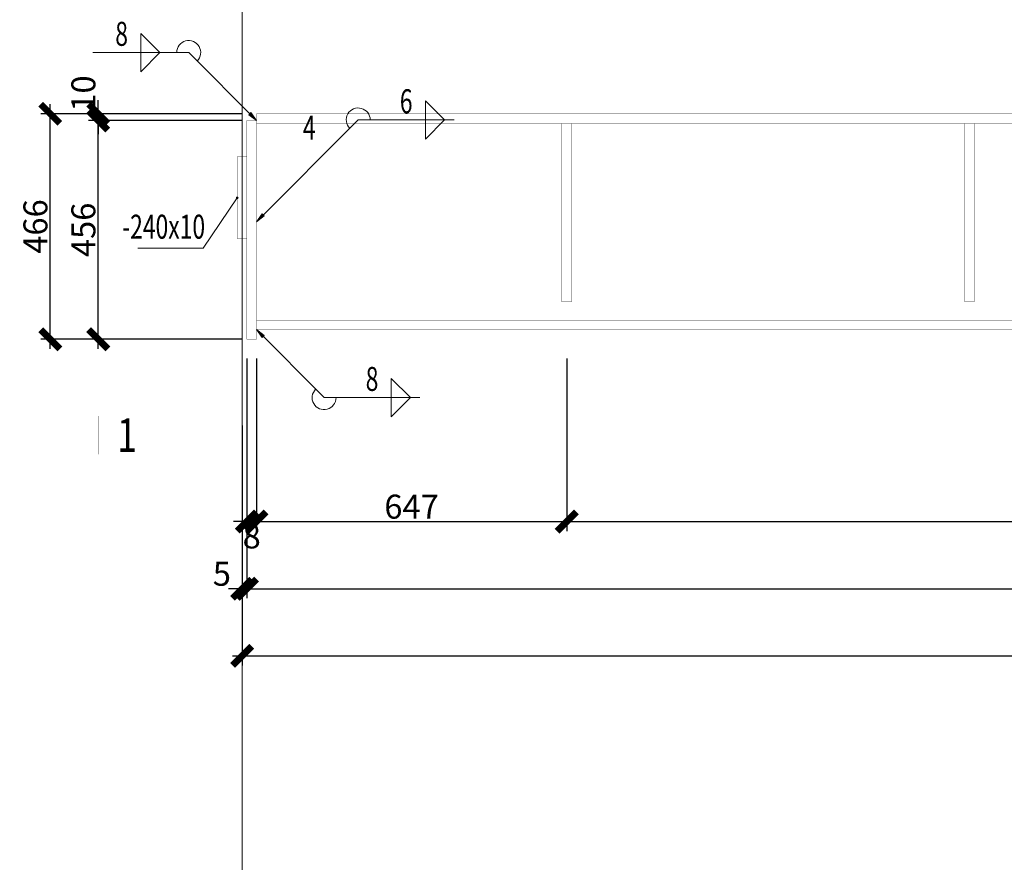
# Model space of a CAD drawing. Extents: x 22574 to 419472, y -371961 to 171613.
# Drawn here: x 160475 to 170742, y -353729 to -344947 of the extents above; entities that cross this region are included whole.
import ezdxf
from ezdxf.enums import TextEntityAlignment as Align

# ---------------------------------------------------------------- set-up
doc = ezdxf.new("R2010")
doc.units = 0
doc.header["$LTSCALE"] = 1000
doc.linetypes.add('线型3', pattern=[19, 15, -1.5, 1, -1.5])
doc.layers.get('0').update_dxf_attribs({"linetype": 'CONTINUOUS'})
doc.layers.get('Defpoints').update_dxf_attribs({"linetype": 'CONTINUOUS'})
for name, color, linetype, lineweight in [('10', 7, 'CONTINUOUS', 18), ('320', 2, 'CONTINUOUS', 35), ('尺寸标注', 3, 'CONTINUOUS', 18), ('焊缝标注', 9, 'CONTINUOUS', 18), ('编号标注', 9, 'CONTINUOUS', 18), ('螺栓孔标注', 9, 'CONTINUOUS', 18), ('详图符号', 9, '线型3', 18)]:
    doc.layers.add(name, color=color, linetype=linetype, lineweight=lineweight)
doc.styles.add('FromPkpm', font='Pkpmeng', dxfattribs={"width": 0.7, "bigfont": 'Pkpmchn'})
doc.dimstyles.new('Pkpm_1.00', dxfattribs={"dimtxt": 250, "dimasz": 100, "dimexe": 250, "dimexo": 0.0625, "dimgap": 30, "dimtad": 1, "dimdec": 0, "dimrnd": 5, "dimzin": 0, "dimdsep": 46, "dimtxsty": 'FromPkpm', "dimblk1": 'ARCHTICK', "dimblk2": 'ARCHTICK', "dimsah": 1, "dimcen": 0.09, "dimadec": 0, "dimazin": 0, "dimtfac": 1, "dimtdec": 0, "dimtix": 1, "dimtmove": 2, "dimatfit": 1, "dimfxl": 1, "dimtolj": 1, "dimtzin": 0, "dimarcsym": 0})

# ---------------------------------------------------------------- blocks, each defined once
blk = doc.blocks.new('_ArchTick')
at = {"color": 0, "linetype": 'ByBlock', "const_width": 0.5}
blk.add_lwpolyline([(-0.707, -0.707), (0.707, 0.707)], dxfattribs=at)
blk = doc.blocks.new('*D1790')
at = {"layer": 'Defpoints', "color": 0, "linetype": 'Continuous', "transparency": 16777216}
for p in [(162794, -348178), (198964, -348178), (198964, -351578)]:
    blk.add_point(p, dxfattribs=at)
at = {"layer": '尺寸标注', "color": 0, "linetype": 'Continuous', "lineweight": -2, "transparency": 16777216}
for p, q in [((162794, -349878), (162794, -351678)), ((198964, -349878), (198964, -351678)), ((162694, -351578), (199064, -351578))]:
    blk.add_line(p, q, dxfattribs=at)
at = {"layer": '尺寸标注', "color": 0, "linetype": 'Continuous', "lineweight": -2, "transparency": 16777216, "xscale": 141.4199981689453, "yscale": 141.4199981689453, "zscale": 141.4199981689453, "rotation": 180}
blk.add_blockref('_ArchTick', (162794, -351578), dxfattribs=at)
at = {"layer": '尺寸标注', "color": 0, "linetype": 'Continuous', "lineweight": -2, "transparency": 16777216, "xscale": 141.4199981689453, "yscale": 141.4199981689453, "zscale": 141.4199981689453}
blk.add_blockref('_ArchTick', (198964, -351578), dxfattribs=at)
at = {"layer": '尺寸标注', "color": 9, "linetype": 'Continuous', "lineweight": 18, "transparency": 16777216, "insert": (180879, -351423), "char_height": 250, "attachment_point": 5, "style": 'FromPkpm'}
blk.add_mtext('\\A1;7200', dxfattribs=at)
blk = doc.blocks.new('*D1791')
at = {"layer": 'Defpoints', "color": 0, "linetype": 'Continuous', "transparency": 16777216}
for p in [(162794, -348178), (162844, -348178), (162844, -350878)]:
    blk.add_point(p, dxfattribs=at)
at = {"layer": '尺寸标注', "color": 0, "linetype": 'Continuous', "lineweight": -2, "transparency": 16777216}
for p, q in [((162794, -349178), (162794, -350978)), ((162844, -349178), (162844, -350978)), ((162794, -350878), (162653, -350878)), ((162794, -350878), (162844, -350878)), ((162844, -350878), (162985, -350878))]:
    blk.add_line(p, q, dxfattribs=at)
at = {"layer": '尺寸标注', "color": 0, "linetype": 'Continuous', "lineweight": -2, "transparency": 16777216, "xscale": 141.4199981689453, "yscale": 141.4199981689453, "zscale": 141.4199981689453}
blk.add_blockref('_ArchTick', (162794, -350878), dxfattribs=at)
at = {"layer": '尺寸标注', "color": 0, "linetype": 'Continuous', "lineweight": -2, "transparency": 16777216, "xscale": 141.4199981689453, "yscale": 141.4199981689453, "zscale": 141.4199981689453, "rotation": 180}
blk.add_blockref('_ArchTick', (162844, -350878), dxfattribs=at)
at = {"layer": '尺寸标注', "color": 9, "linetype": 'Continuous', "lineweight": 18, "transparency": 16777216, "insert": (162583, -350722), "char_height": 250, "attachment_point": 5, "style": 'FromPkpm'}
blk.add_mtext('\\A1;5', dxfattribs=at)
blk = doc.blocks.new('*D1792')
at = {"layer": 'Defpoints', "color": 0, "linetype": 'Continuous', "transparency": 16777216}
for p in [(162844, -348178), (198914, -348178), (198914, -350878)]:
    blk.add_point(p, dxfattribs=at)
at = {"layer": '尺寸标注', "color": 0, "linetype": 'Continuous', "lineweight": -2, "transparency": 16777216}
for p, q in [((162844, -349178), (162844, -350978)), ((198914, -349178), (198914, -350978)), ((162744, -350878), (199014, -350878))]:
    blk.add_line(p, q, dxfattribs=at)
at = {"layer": '尺寸标注', "color": 0, "linetype": 'Continuous', "lineweight": -2, "transparency": 16777216, "xscale": 141.4199981689453, "yscale": 141.4199981689453, "zscale": 141.4199981689453, "rotation": 180}
blk.add_blockref('_ArchTick', (162844, -350878), dxfattribs=at)
at = {"layer": '尺寸标注', "color": 0, "linetype": 'Continuous', "lineweight": -2, "transparency": 16777216, "xscale": 141.4199981689453, "yscale": 141.4199981689453, "zscale": 141.4199981689453}
blk.add_blockref('_ArchTick', (198914, -350878), dxfattribs=at)
at = {"layer": '尺寸标注', "color": 9, "linetype": 'Continuous', "lineweight": 18, "transparency": 16777216, "insert": (180879, -350723), "char_height": 250, "attachment_point": 5, "style": 'FromPkpm'}
blk.add_mtext('\\A1;7190', dxfattribs=at)
blk = doc.blocks.new('*D1794')
at = {"layer": 'Defpoints', "color": 0, "linetype": 'Continuous', "transparency": 16777216}
for p in [(162844, -348178), (162944, -348178), (162944, -350178)]:
    blk.add_point(p, dxfattribs=at)
at = {"layer": '尺寸标注', "color": 0, "linetype": 'Continuous', "lineweight": -2, "transparency": 16777216}
for p, q in [((162844, -348478), (162844, -350278)), ((162944, -348478), (162944, -350278)), ((162844, -350178), (162703, -350178)), ((162844, -350178), (162944, -350178)), ((162944, -350178), (163085, -350178))]:
    blk.add_line(p, q, dxfattribs=at)
at = {"layer": '尺寸标注', "color": 0, "linetype": 'Continuous', "lineweight": -2, "transparency": 16777216, "xscale": 141.4199981689453, "yscale": 141.4199981689453, "zscale": 141.4199981689453}
blk.add_blockref('_ArchTick', (162844, -350178), dxfattribs=at)
at = {"layer": '尺寸标注', "color": 0, "linetype": 'Continuous', "lineweight": -2, "transparency": 16777216, "xscale": 141.4199981689453, "yscale": 141.4199981689453, "zscale": 141.4199981689453, "rotation": 180}
blk.add_blockref('_ArchTick', (162944, -350178), dxfattribs=at)
at = {"layer": '尺寸标注', "color": 9, "linetype": 'Continuous', "lineweight": 18, "transparency": 16777216, "insert": (162894, -350333), "char_height": 250, "attachment_point": 5, "style": 'FromPkpm'}
blk.add_mtext('\\A1;8', dxfattribs=at)
blk = doc.blocks.new('*D1795')
at = {"layer": 'Defpoints', "color": 0, "linetype": 'Continuous', "transparency": 16777216}
for p in [(162944, -348178), (166179, -348178), (166179, -350178)]:
    blk.add_point(p, dxfattribs=at)
at = {"layer": '尺寸标注', "color": 0, "linetype": 'Continuous', "lineweight": -2, "transparency": 16777216}
for p, q in [((162944, -348478), (162944, -350278)), ((166179, -348478), (166179, -350278)), ((162844, -350178), (166279, -350178))]:
    blk.add_line(p, q, dxfattribs=at)
at = {"layer": '尺寸标注', "color": 0, "linetype": 'Continuous', "lineweight": -2, "transparency": 16777216, "xscale": 141.4199981689453, "yscale": 141.4199981689453, "zscale": 141.4199981689453, "rotation": 180}
blk.add_blockref('_ArchTick', (162944, -350178), dxfattribs=at)
at = {"layer": '尺寸标注', "color": 0, "linetype": 'Continuous', "lineweight": -2, "transparency": 16777216, "xscale": 141.4199981689453, "yscale": 141.4199981689453, "zscale": 141.4199981689453}
blk.add_blockref('_ArchTick', (166179, -350178), dxfattribs=at)
at = {"layer": '尺寸标注', "color": 9, "linetype": 'Continuous', "lineweight": 18, "transparency": 16777216, "insert": (164561, -350023), "char_height": 250, "attachment_point": 5, "style": 'FromPkpm'}
blk.add_mtext('\\A1;647', dxfattribs=at)
blk = doc.blocks.new('*D1796')
at = {"layer": 'Defpoints', "color": 0, "linetype": 'Continuous', "transparency": 16777216}
for p in [(166179, -348178), (195579, -348178), (195579, -350178)]:
    blk.add_point(p, dxfattribs=at)
at = {"layer": '尺寸标注', "color": 0, "linetype": 'Continuous', "lineweight": -2, "transparency": 16777216}
for p, q in [((166179, -348478), (166179, -350278)), ((195579, -348478), (195579, -350278)), ((166079, -350178), (195679, -350178))]:
    blk.add_line(p, q, dxfattribs=at)
at = {"layer": '尺寸标注', "color": 0, "linetype": 'Continuous', "lineweight": -2, "transparency": 16777216, "xscale": 141.4199981689453, "yscale": 141.4199981689453, "zscale": 141.4199981689453, "rotation": 180}
blk.add_blockref('_ArchTick', (166179, -350178), dxfattribs=at)
at = {"layer": '尺寸标注', "color": 0, "linetype": 'Continuous', "lineweight": -2, "transparency": 16777216, "xscale": 141.4199981689453, "yscale": 141.4199981689453, "zscale": 141.4199981689453}
blk.add_blockref('_ArchTick', (195579, -350178), dxfattribs=at)
at = {"layer": '尺寸标注', "color": 9, "linetype": 'Continuous', "lineweight": 18, "transparency": 16777216, "insert": (180879, -350023), "char_height": 250, "attachment_point": 5, "style": 'FromPkpm'}
blk.add_mtext('\\A1;7X840', dxfattribs=at)
blk = doc.blocks.new('*D1827')
at = {"layer": 'Defpoints', "color": 0, "linetype": 'Continuous', "transparency": 16777216}
for p in [(161294, -345998), (162794, -345998), (162794, -348278)]:
    blk.add_point(p, dxfattribs=at)
at = {"layer": '尺寸标注', "color": 0, "linetype": 'Continuous', "lineweight": -2, "transparency": 16777216}
for p, q in [((161294, -348378), (161294, -345898)), ((162794, -345998), (161194, -345998)), ((162794, -348278), (161194, -348278))]:
    blk.add_line(p, q, dxfattribs=at)
at = {"layer": '尺寸标注', "color": 0, "linetype": 'Continuous', "lineweight": -2, "transparency": 16777216, "xscale": 141.4199981689453, "yscale": 141.4199981689453, "zscale": 141.4199981689453}
for p, rotation in [((161294, -345998), 90), ((161294, -348278), 270)]:
    blk.add_blockref('_ArchTick', p, dxfattribs=dict(at, rotation=rotation))
at = {"layer": '尺寸标注', "color": 9, "linetype": 'Continuous', "lineweight": 18, "transparency": 16777216, "insert": (161139, -347138), "char_height": 250, "attachment_point": 5, "rotation": 90, "style": 'FromPkpm'}
blk.add_mtext('\\A1;456', dxfattribs=at)
blk = doc.blocks.new('*D1828')
at = {"layer": 'Defpoints', "color": 0, "linetype": 'Continuous', "transparency": 16777216}
for p in [(161294, -345928), (162794, -345928), (162794, -345998)]:
    blk.add_point(p, dxfattribs=at)
at = {"layer": '尺寸标注', "color": 0, "linetype": 'Continuous', "lineweight": -2, "transparency": 16777216}
for p, q in [((161294, -345928), (161294, -345786)), ((162794, -345928), (161194, -345928)), ((162794, -345998), (161194, -345998)), ((161294, -345998), (161294, -345928)), ((161294, -345998), (161294, -346139))]:
    blk.add_line(p, q, dxfattribs=at)
at = {"layer": '尺寸标注', "color": 0, "linetype": 'Continuous', "lineweight": -2, "transparency": 16777216, "xscale": 141.4199981689453, "yscale": 141.4199981689453, "zscale": 141.4199981689453}
for p, rotation in [((161294, -345928), 270), ((161294, -345998), 90)]:
    blk.add_blockref('_ArchTick', p, dxfattribs=dict(at, rotation=rotation))
at = {"layer": '尺寸标注', "color": 9, "linetype": 'Continuous', "lineweight": 18, "transparency": 16777216, "insert": (161139, -345717), "char_height": 250, "attachment_point": 5, "rotation": 90, "style": 'FromPkpm'}
blk.add_mtext('\\A1;10', dxfattribs=at)
blk = doc.blocks.new('*D1829')
at = {"layer": 'Defpoints', "color": 0, "linetype": 'Continuous', "transparency": 16777216}
for p in [(160794, -345928), (162794, -345928), (162794, -348278)]:
    blk.add_point(p, dxfattribs=at)
at = {"layer": '尺寸标注', "color": 0, "linetype": 'Continuous', "lineweight": -2, "transparency": 16777216}
for p, q in [((160794, -348378), (160794, -345828)), ((162794, -345928), (160694, -345928)), ((162794, -348278), (160694, -348278))]:
    blk.add_line(p, q, dxfattribs=at)
at = {"layer": '尺寸标注', "color": 0, "linetype": 'Continuous', "lineweight": -2, "transparency": 16777216, "xscale": 141.4199981689453, "yscale": 141.4199981689453, "zscale": 141.4199981689453}
for p, rotation in [((160794, -345928), 90), ((160794, -348278), 270)]:
    blk.add_blockref('_ArchTick', p, dxfattribs=dict(at, rotation=rotation))
at = {"layer": '尺寸标注', "color": 9, "linetype": 'Continuous', "lineweight": 18, "transparency": 16777216, "insert": (160639, -347103), "char_height": 250, "attachment_point": 5, "rotation": 90, "style": 'FromPkpm'}
blk.add_mtext('\\A1;466', dxfattribs=at)

msp = doc.modelspace()

# ---------------------------------------------------------------- hatches: boundary and pattern name
at = {"layer": '焊缝标注', "transparency": 33554687}
for points in [[(162943.929, -345997.547), (162883.922, -345916.157), (162862.683, -345937.348)], [(162943.929, -347052.547), (163025.27, -346992.477), (163004.066, -346971.254)], [(162943.929, -348177.547), (163003.806, -348259.032), (163025.078, -348237.879)]]:
    msp.add_hatch(color=9, dxfattribs=at).paths.add_polyline_path(points)
at = {"layer": '编号标注'}
h = msp.add_hatch(color=256, dxfattribs=at)
edge = h.paths.add_edge_path()
edge.add_arc((162743.929, -346802.547), 10, 0, 360)

# ---------------------------------------------------------------- linework, layer by layer
at = {"layer": '10', "ltscale": 100}
for points in [[(161293.929, -349477.547, 2.8, 2.8, 0), (161293.929, -349077.547, 2.8, 2.8, 0)], [(161293.929, -349477.547, 2.8, 2.8, 0), (161593.929, -349477.547, 2.8, 2.8, 0)]]:
    msp.add_lwpolyline(points, format="xyseb", dxfattribs=at)
at = {"layer": '320', "ltscale": 100}
for points in [[(162843.929, -345997.547, 3.5, 3.5, 0), (162943.929, -345997.547, 3.5, 3.5, 0), (162943.929, -348277.547, 3.5, 3.5, 0), (162843.929, -348277.547, 3.5, 3.5, 0)], [(162943.929, -345927.547, 3.5, 3.5, 0), (198813.929, -345927.547, 3.5, 3.5, 0), (198813.929, -346027.547, 3.5, 3.5, 0), (162943.929, -346027.547, 3.5, 3.5, 0)], [(166128.929, -346027.547, 3.5, 3.5, 0), (166228.929, -346027.547, 3.5, 3.5, 0), (166228.929, -347887.547, 3.5, 3.5, 0), (166128.929, -347887.547, 3.5, 3.5, 0)], [(170328.929, -346027.547, 3.5, 3.5, 0), (170428.929, -346027.547, 3.5, 3.5, 0), (170428.929, -347887.547, 3.5, 3.5, 0), (170328.929, -347887.547, 3.5, 3.5, 0)], [(162743.929, -346377.547, 3.5, 3.5, 0), (162843.929, -346377.547, 3.5, 3.5, 0), (162843.929, -347227.547, 3.5, 3.5, 0), (162743.929, -347227.547, 3.5, 3.5, 0)], [(162943.929, -348077.547, 3.5, 3.5, 0), (198813.929, -348077.547, 3.5, 3.5, 0), (198813.929, -348177.547, 3.5, 3.5, 0), (162943.929, -348177.547, 3.5, 3.5, 0)]]:
    msp.add_lwpolyline(points, format="xyseb", close=True, dxfattribs=at)
at = {"layer": '焊缝标注', "color": 9, "lineweight": 18, "ltscale": 100}
for p, q in [((161937.667, -345289.598), (161737.667, -345089.598)), ((161737.667, -345289.598), (161737.667, -345089.598)), ((162237.667, -345289.598), (161237.667, -345289.598)), ((161937.667, -345289.598), (161737.667, -345489.598)), ((161737.667, -345289.598), (161737.667, -345489.598)), ((162943.929, -345997.547), (162237.667, -345289.598)), ((164705.011, -345792.309), (164905.011, -345992.309)), ((164705.011, -345992.309), (164705.011, -345792.309)), ((162943.929, -347052.547), (164005.011, -345992.309)), ((164005.011, -345992.309), (165005.011, -345992.309)), ((164705.011, -346192.309), (164905.011, -345992.309)), ((164705.011, -345992.309), (164705.011, -346192.309)), ((162943.929, -348177.547), (163649.063, -348886.622)), ((164349.063, -348686.622), (164549.063, -348886.622)), ((164349.063, -348886.622), (164349.063, -348686.622)), ((163649.063, -348886.622), (164649.063, -348886.622)), ((164349.063, -349086.622), (164549.063, -348886.622)), ((164349.063, -348886.622), (164349.063, -349086.622))]:
    msp.add_line(p, q, dxfattribs=at)
at = {"layer": '焊缝标注', "color": 9, "linetype": 'Continuous'}
for points in [[(162943.929, -345997.547), (162883.922, -345916.157), (162862.683, -345937.348)], [(162943.929, -347052.547), (163025.27, -346992.477), (163004.066, -346971.254)], [(162943.929, -348177.547), (163003.806, -348259.032), (163025.078, -348237.879)]]:
    msp.add_lwpolyline(points, close=True, dxfattribs=at)
at = {"layer": '焊缝标注', "color": 9, "lineweight": 18, "ltscale": 100}
for centre, start, end in [((162237.667, -345289.598), 314.9315796, 180), ((164005.011, -345992.309), 0, 224.9771881), ((163649.063, -348886.622), 134.840332, 0)]:
    msp.add_arc(centre, 125, start, end, dxfattribs=at)
at = {"layer": '编号标注', "lineweight": 18, "ltscale": 100}
for p, q in [((162743.929, -346802.547), (162387.037, -347327.498)), ((162387.037, -347327.498), (161706.981, -347327.498))]:
    msp.add_line(p, q, dxfattribs=at)
at = {"layer": '编号标注', "ltscale": 100}
msp.add_circle((162743.929, -346802.547), 10, dxfattribs=at)
at = {"layer": '详图符号', "lineweight": 18, "ltscale": 100}
msp.add_line((162793.929, -337427.547), (162793.929, -359677.547), dxfattribs=at)

# ---------------------------------------------------------------- texts
at = {"layer": '10', "lineweight": 25, "style": 'FromPkpm', "width": 0.77}
msp.add_text('1', height=350, dxfattribs=at).set_placement((161593.929, -349277.547), align=Align.MIDDLE_CENTER)
at = {"layer": '焊缝标注', "color": 9, "lineweight": 25, "style": 'FromPkpm', "width": 0.7}
for s, p in [('8', (161537.667, -345219.598)), ('6', (164505.011, -345922.309)), ('8', (164149.063, -348816.622))]:
    msp.add_text(s, height=250, dxfattribs=at).set_placement(p, align=Align.CENTER)
at = {"layer": '编号标注', "lineweight": 25, "style": 'FromPkpm', "width": 0.7}
msp.add_text('4', height=250, dxfattribs=at).set_placement((163493.929, -346072.547), align=Align.MIDDLE_CENTER)
at = {"layer": '螺栓孔标注', "style": 'FromPkpm', "width": 0.7}
msp.add_text('-240x10', height=250, dxfattribs=at).set_placement((161543.867, -347229.826))

# ---------------------------------------------------------------- dimensions: what is measured, and where the dimension line sits
at = {"layer": '尺寸标注', "linetype": 'Continuous', "lineweight": 18}
dim = msp.add_linear_dim(base=(161293.929, -345927.547), p1=(162793.929, -345997.547), p2=(162793.929, -345927.547), angle=90, text='10', dimstyle='Pkpm_1.00', override={"dimtxt": 250, "dimasz": 141.419998, "dimexe": 100, "dimtad": 1, "dimtih": 0, "dimtoh": 0, "dimdle": 100, "dimclrt": 9}, dxfattribs=at)
dim.commit()
dim.dimension.update_dxf_attribs({"geometry": '*D1828', "text_midpoint": (161138.679, -345717.047), "dimtype": 160})
for base, p2, text, picture, middle in [((160793.929, -345927.547), (162793.929, -345927.547), '466', '*D1829', (160638.929, -347102.547)), ((161293.929, -345997.547), (162793.929, -345997.547), '456', '*D1827', (161138.929, -347137.547))]:
    dim = msp.add_linear_dim(base=base, p1=(162793.929, -348277.547), p2=p2, angle=90, text=text, dimstyle='Pkpm_1.00', override={"dimtxt": 250, "dimasz": 141.419998, "dimexe": 100, "dimtad": 1, "dimjust": 0, "dimtih": 0, "dimtoh": 0, "dimdle": 100, "dimclrt": 9, "dimtix": 1, "dimtmove": 0, "dimatfit": 3}, dxfattribs=at)
    dim.commit()
    dim.dimension.update_dxf_attribs({"geometry": picture, "text_midpoint": middle})
dim = msp.add_linear_dim(base=(162843.929, -350877.547), p1=(162793.929, -348177.547), p2=(162843.929, -348177.547), text='5', dimstyle='Pkpm_1.00', override={"dimtxt": 250, "dimasz": 141.419998, "dimexe": 100, "dimexo": 1000, "dimtad": 1, "dimtih": 0, "dimtoh": 0, "dimdle": 100, "dimclrt": 9}, dxfattribs=at)
dim.commit()
dim.dimension.update_dxf_attribs({"geometry": '*D1791', "text_midpoint": (162583.429, -350722.297), "dimtype": 160})
for base, p1, p2, text, override, picture, middle in [((198963.929, -351577.547), (162793.929, -348177.547), (198963.929, -348177.547), '7200', {"dimtxt": 250, "dimasz": 141.419998, "dimexe": 100, "dimexo": 1700, "dimtad": 1, "dimjust": 0, "dimtih": 0, "dimtoh": 0, "dimdle": 100, "dimclrt": 9, "dimtix": 1, "dimtmove": 0, "dimatfit": 3}, '*D1790', (180878.929, -351422.547)), ((162943.929, -350177.547), (162843.929, -348177.547), (162943.929, -348177.547), '8', {"dimtxt": 250, "dimasz": 141.419998, "dimexe": 100, "dimexo": 300, "dimtad": 2, "dimjust": 0, "dimtih": 0, "dimtoh": 0, "dimdle": 100, "dimclrt": 9, "dimtix": 1, "dimtmove": 0, "dimatfit": 3}, '*D1794', (162893.929, -350332.547)), ((198913.929, -350877.547), (162843.929, -348177.547), (198913.929, -348177.547), '7190', {"dimtxt": 250, "dimasz": 141.419998, "dimexe": 100, "dimexo": 1000, "dimtad": 1, "dimjust": 0, "dimtih": 0, "dimtoh": 0, "dimdle": 100, "dimclrt": 9, "dimtix": 1, "dimtmove": 0, "dimatfit": 3}, '*D1792', (180878.929, -350722.547)), ((166178.929, -350177.547), (162943.929, -348177.547), (166178.929, -348177.547), '647', {"dimtxt": 250, "dimasz": 141.419998, "dimexe": 100, "dimexo": 300, "dimtad": 1, "dimjust": 0, "dimtih": 0, "dimtoh": 0, "dimdle": 100, "dimclrt": 9, "dimtix": 1, "dimtmove": 0, "dimatfit": 3}, '*D1795', (164561.429, -350022.547)), ((195578.929, -350177.547), (166178.929, -348177.547), (195578.929, -348177.547), '7X840', {"dimtxt": 250, "dimasz": 141.419998, "dimexe": 100, "dimexo": 300, "dimtad": 1, "dimjust": 0, "dimtih": 0, "dimtoh": 0, "dimdle": 100, "dimclrt": 9, "dimtix": 1, "dimtmove": 0, "dimatfit": 3}, '*D1796', (180878.929, -350022.547))]:
    dim = msp.add_linear_dim(base=base, p1=p1, p2=p2, text=text, dimstyle='Pkpm_1.00', override=override, dxfattribs=at)
    dim.commit()
    dim.dimension.update_dxf_attribs({"geometry": picture, "text_midpoint": middle})

doc.saveas('drawing.dxf')
